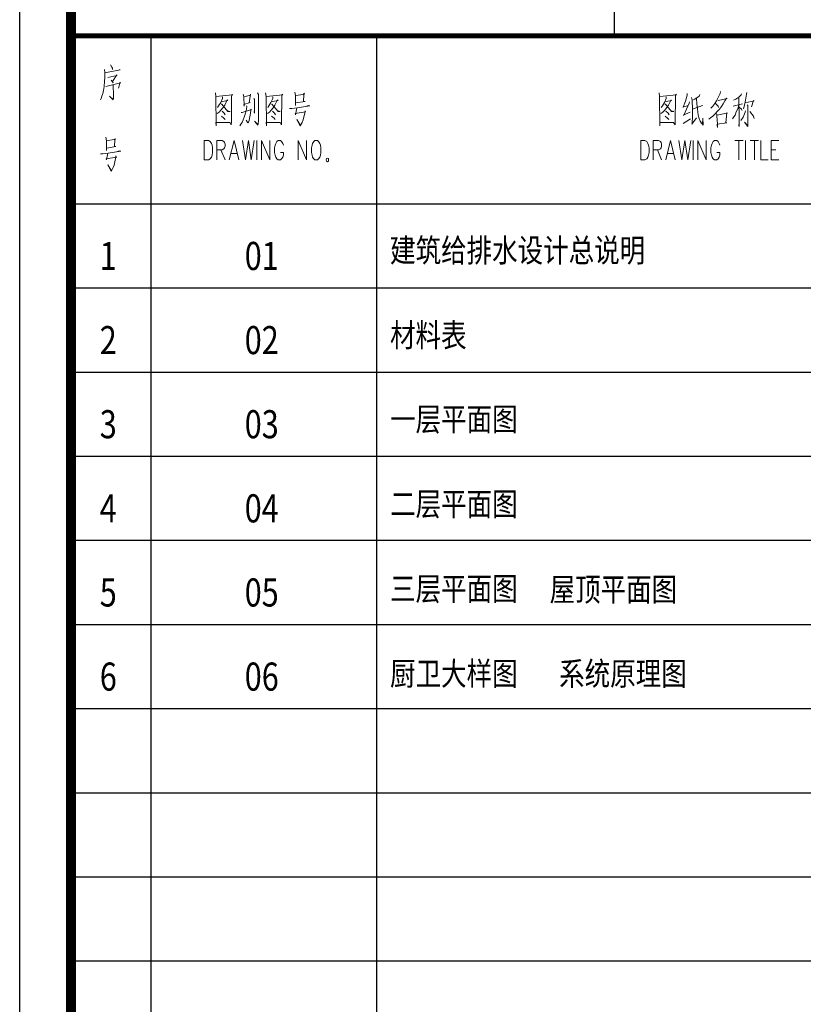
# Model space of a CAD drawing. Extents: x 563679089 to 563900424, y 3133939451 to 3134688993.
# Drawn here: x 563756177 to 563763817, y 3134486583 to 3134496178 of the extents above; entities that cross this region are included whole.
import ezdxf

# ---------------------------------------------------------------- set-up
doc = ezdxf.new("R2010")
doc.units = 0
doc.header["$LTSCALE"] = 1000
doc.header["$MEASUREMENT"] = 0
doc.layers.add('DIM_SYMB', color=3, linetype='Continuous')
doc.layers.add('PUB_TEXT', color=7, linetype='Continuous')
doc.styles.add('-宋体', font='txt', dxfattribs={"width": 0.8})
doc.styles.add('HZTXT', font='txt.shx', dxfattribs={"height": 1, "bigfont": 'HZTXT.shx'})

msp = doc.modelspace()

# ---------------------------------------------------------------- linework, layer by layer
at = {"linetype": 'Continuous'}
for p, q in [((563756177, 3134471619.8), (563756177, 3134501320.2)), ((563757455.9, 3134496020.2), (563757455.9, 3134472119.8)), ((563759655.9, 3134496020.2), (563759655.9, 3134472119.8))]:
    msp.add_line(p, q, dxfattribs=at)
for p, q in [((563761977.5, 3134496020.2), (563761977.5, 3134498420.2)), ((563776677.5, 3134494380.4), (563756677, 3134494380.4)), ((563776677.5, 3134493560.6), (563756677, 3134493560.6)), ((563776677.5, 3134492740.7), (563756677, 3134492740.7)), ((563776677.5, 3134491920.8), (563756677, 3134491920.8)), ((563776677.5, 3134491101), (563756677, 3134491101)), ((563776677.5, 3134490281.1), (563756677, 3134490281.1)), ((563776677.5, 3134489461.2), (563756677, 3134489461.2)), ((563776677.5, 3134488641.4), (563756677, 3134488641.4)), ((563776677.5, 3134487821.5), (563756677, 3134487821.5)), ((563776677.5, 3134487001.6), (563756677, 3134487001.6)), ((563776677.5, 3134487001.6), (563756677, 3134487001.6))]:
    msp.add_line(p, q)
at = {"linetype": 'Continuous', "const_width": 100}
msp.add_lwpolyline([(563756677, 3134500820.2), (563776677.5, 3134500820.2), (563776677.5, 3134472119.8), (563756677, 3134472119.8)], close=True, dxfattribs=at)
at = {"linetype": 'Continuous', "const_width": 50}
msp.add_lwpolyline([(563776677.5, 3134496020.2), (563756677, 3134496020.2)], dxfattribs=at)
at = {"lineweight": 0}
for points in [[(563757002.4, 3134495693.5), (563757006.3, 3134495660.7), (563757006.3, 3134495621.7), (563757006.3, 3134495616.2), (563757004, 3134495577.9), (563757000.1, 3134495525.6), (563756994.6, 3134495486.6), (563756986.8, 3134495459.3), (563756979, 3134495431.9), (563756971.2, 3134495409.3), (563756965.7, 3134495396)], [(563757007.9, 3134495660.7), (563757156.3, 3134495688), (563757148.4, 3134495690.4), (563757131.3, 3134495682.6)], [(563757061.8, 3134495737.2), (563757075.8, 3134495715.4), (563757081.3, 3134495704.4), (563757082.9, 3134495693.5)], [(563757035.2, 3134495613.9), (563757123.5, 3134495635.7), (563757123.5, 3134495641.2), (563757081.3, 3134495574.8), (563757086.8, 3134495563.9), (563757068, 3134495588.9)], [(563757017.3, 3134495525.6), (563757158.6, 3134495561.5), (563757156.3, 3134495569.3), (563757141.4, 3134495511.6)], [(563757089.1, 3134495542), (563757090.7, 3134495439.7), (563757090.7, 3134495409.3), (563757089.1, 3134495396), (563757054, 3134495434.3), (563757086.8, 3134495401.5)], [(563758085.4, 3134495463.9), (563758089.3, 3134495428.8), (563758093.2, 3134495144.6), (563758090.8, 3134495175.1), (563758228.3, 3134495175.1), (563758218.1, 3134495177.4), (563758199.4, 3134495175.1)], [(563758090.8, 3134495428.8), (563758253.2, 3134495445.2), (563758247, 3134495453), (563758243.1, 3134495428.8), (563758241.5, 3134495180.5), (563758239.2, 3134495153.2), (563758225.9, 3134495175.1)], [(563758144.7, 3134495384.3), (563758152.5, 3134495382), (563758207.2, 3134495389.8), (563758200.9, 3134495398.4), (563758176, 3134495346), (563758156.4, 3134495317.9), (563758139.3, 3134495296.1), (563758122.1, 3134495276.6), (563758102.6, 3134495263.3)], [(563758154.9, 3134495425.7), (563758154.9, 3134495411.6), (563758137.7, 3134495370.3), (563758115.8, 3134495337.5), (563758106.5, 3134495323.4)], [(563758357.1, 3134495453), (563758363.3, 3134495425.7), (563758364.9, 3134495335.1), (563758361, 3134495351.5), (563758422.7, 3134495370.3), (563758414.9, 3134495367.9), (563758426.6, 3134495453), (563758428.1, 3134495442.1), (563758363.3, 3134495425.7)], [(563758460.9, 3134495411.6), (563758467.2, 3134495400.7), (563758464.8, 3134495395.2), (563758467.2, 3134495265.6), (563758463.3, 3134495274.2), (563758464.8, 3134495299.2)], [(563758496.1, 3134495463.9), (563758505.4, 3134495447.5), (563758503.9, 3134495445.2), (563758503.9, 3134495191.5), (563758501.5, 3134495166.5), (563758500, 3134495150.1), (563758464.8, 3134495189.1), (563758500, 3134495155.5), (563758503.9, 3134495169.6)], [(563758574.9, 3134495463.9), (563758578.8, 3134495428.8), (563758582.7, 3134495144.6), (563758581.2, 3134495175.1), (563758717.8, 3134495175.1), (563758708.4, 3134495177.4), (563758688.9, 3134495175.1)], [(563758581.2, 3134495428.8), (563758742.8, 3134495445.2), (563758737.3, 3134495453), (563758733.4, 3134495428.8), (563758731.1, 3134495180.5), (563758729.5, 3134495153.2), (563758715.5, 3134495175.1)], [(563758635, 3134495384.3), (563758642.9, 3134495382), (563758696.7, 3134495389.8), (563758690.5, 3134495398.4), (563758665.5, 3134495346), (563758646.8, 3134495317.9), (563758628.8, 3134495296.1), (563758611.6, 3134495276.6), (563758592.1, 3134495263.3)], [(563758644.4, 3134495425.7), (563758644.4, 3134495411.6), (563758627.2, 3134495370.3), (563758606.2, 3134495337.5), (563758596, 3134495323.4)], [(563758858.4, 3134495472.5), (563758866.2, 3134495439.7), (563758866.2, 3134495342.9), (563758866.2, 3134495367.9), (563758959.1, 3134495382), (563758943.5, 3134495382), (563758947.4, 3134495450.7), (563758948.9, 3134495461.6), (563758952.8, 3134495453), (563758939.6, 3134495450.7), (563758866.2, 3134495439.7)], [(563762411.7, 3134495463.9), (563762415.6, 3134495428.8), (563762419.5, 3134495144.6), (563762417.9, 3134495175.1), (563762554.5, 3134495175.1), (563762545.2, 3134495177.4), (563762525.7, 3134495175.1)], [(563762417.9, 3134495428.8), (563762579.5, 3134495445.2), (563762574.1, 3134495453), (563762570.2, 3134495428.8), (563762567.8, 3134495180.5), (563762566.3, 3134495153.2), (563762552.2, 3134495175.1)], [(563762471.8, 3134495384.3), (563762479.6, 3134495382), (563762533.5, 3134495389.8), (563762527.2, 3134495398.4), (563762502.2, 3134495346), (563762483.5, 3134495317.9), (563762465.5, 3134495296.1), (563762448.4, 3134495276.6), (563762428.8, 3134495263.3)], [(563762481.2, 3134495425.7), (563762481.2, 3134495411.6), (563762464, 3134495370.3), (563762442.9, 3134495337.5), (563762432.7, 3134495323.4)], [(563762685.7, 3134495458.5), (563762683.4, 3134495442.1), (563762668.5, 3134495384.3), (563762646.7, 3134495326.5), (563762641.2, 3134495326.5), (563762695.1, 3134495342.9)], [(563762727.9, 3134495420.2), (563762734.1, 3134495392.9), (563762735.7, 3134495307), (563762735.7, 3134495236), (563762734.1, 3134495169.6), (563762730.2, 3134495161), (563762776.3, 3134495221.9)], [(563762809.1, 3134495450.7), (563762802.8, 3134495434.3), (563762759.1, 3134495403.8), (563762735.7, 3134495392.9)], [(563762776.3, 3134495409.3), (563762777.9, 3134495359.3), (563762784.1, 3134495312.5), (563762785.7, 3134495307), (563762789.6, 3134495279.7), (563762793.5, 3134495249.2), (563762801.3, 3134495216.4), (563762813, 3134495189.1), (563762824.7, 3134495169.6), (563762835.6, 3134495158.7), (563762841.9, 3134495150.1), (563762838, 3134495218.8), (563762835.6, 3134495155.5)], [(563762982.4, 3134495392.9), (563762988.7, 3134495389.8), (563763075.3, 3134495409.3), (563763069.1, 3134495414.8), (563763053.5, 3134495387.4), (563763036.3, 3134495357), (563763019.1, 3134495332), (563762999.6, 3134495307), (563762978.5, 3134495282.8), (563762955.9, 3134495257.8), (563762930.1, 3134495236), (563762926.2, 3134495232.8), (563762911.4, 3134495221.9), (563762895.7, 3134495207.8)], [(563763009.7, 3134495478), (563763007.4, 3134495458.5), (563762984.8, 3134495414.8), (563762970.7, 3134495387.4), (563762955.9, 3134495362.4), (563762936.3, 3134495335.1), (563762916.8, 3134495315.6)], [(563763215.9, 3134495456.1), (563763212, 3134495445.2), (563763187, 3134495423.3), (563763159.7, 3134495403.8), (563763137, 3134495392.9)], [(563763188.5, 3134495414.8), (563763190.9, 3134495196.9), (563763192.4, 3134495136), (563763188.5, 3134495147.7), (563763190.9, 3134495171.9)], [(563763265.8, 3134495467.1), (563763264.3, 3134495453), (563763254.1, 3134495395.2), (563763246.3, 3134495357), (563763233, 3134495310.1)], [(563763250.2, 3134495367.9), (563763336.9, 3134495387.4), (563763329.9, 3134495389.8), (563763311.9, 3134495329.6)], [(563758141.6, 3134495353.9), (563758147.1, 3134495353.9), (563758207.2, 3134495282.8), (563758228.3, 3134495282.8), (563758207.2, 3134495288.3), (563758197, 3134495293.7)], [(563758388.3, 3134495337.5), (563758392.2, 3134495329.6), (563758384.4, 3134495290.6), (563758374.3, 3134495257.8), (563758366.5, 3134495227.4), (563758357.1, 3134495202.4), (563758345.4, 3134495177.4), (563758333.7, 3134495161), (563758322.7, 3134495144.6)], [(563758337.6, 3134495274.2), (563758341.5, 3134495274.2), (563758345.4, 3134495274.2), (563758436, 3134495301.5), (563758432, 3134495307), (563758430.5, 3134495293.7), (563758422.7, 3134495246.9), (563758418.8, 3134495218.8), (563758413.3, 3134495196.9), (563758407.1, 3134495180.5), (563758401.6, 3134495171.9), (563758384.4, 3134495200)], [(563758631.1, 3134495353.9), (563758636.6, 3134495353.9), (563758696.7, 3134495282.8), (563758717.8, 3134495282.8), (563758696.7, 3134495288.3), (563758686.6, 3134495293.7)], [(563758806.8, 3134495312.5), (563758831.8, 3134495312.5), (563758881.8, 3134495317.9), (563759005.1, 3134495337.5), (563758991.9, 3134495340.6), (563758972.3, 3134495335.1)], [(563758879.4, 3134495317.9), (563758866.2, 3134495252.4), (563758862.3, 3134495263.3), (563758964.5, 3134495279.7), (563758959.1, 3134495290.6), (563758959.1, 3134495279.7), (563758947.4, 3134495232.8), (563758939.6, 3134495202.4), (563758930.2, 3134495177.4), (563758922.4, 3134495158.7), (563758916.1, 3134495144.6), (563758912.2, 3134495142.3), (563758877.9, 3134495205.5), (563758914.6, 3134495147.7)], [(563762467.9, 3134495353.9), (563762473.3, 3134495353.9), (563762533.5, 3134495282.8), (563762554.5, 3134495282.8), (563762533.5, 3134495288.3), (563762523.3, 3134495293.7)], [(563762706.8, 3134495378.8), (563762704.5, 3134495364.8), (563762677.9, 3134495304.7), (563762650.6, 3134495249.2), (563762645.1, 3134495246.9), (563762714.6, 3134495276.6)], [(563762737.3, 3134495307), (563762835.6, 3134495340.6), (563762830.2, 3134495342.9), (563762813, 3134495332)], [(563762961.3, 3134495362.4), (563762965.2, 3134495359.3), (563762986.3, 3134495335.1), (563762988.7, 3134495321.1), (563762980.9, 3134495340.6)], [(563763188.5, 3134495346), (563763177.6, 3134495310.1), (563763163.6, 3134495279.7), (563763151.8, 3134495249.2), (563763140.9, 3134495232.8), (563763126.9, 3134495211)], [(563763134.7, 3134495335.1), (563763223.7, 3134495359.3)], [(563763190.9, 3134495326.5), (563763215.9, 3134495304.7), (563763221.3, 3134495293.7)], [(563763269.7, 3134495348.4), (563763279.1, 3134495335.1), (563763275.2, 3134495337.5), (563763277.5, 3134495191.5), (563763277.5, 3134495155.5), (563763275.2, 3134495136), (563763244.8, 3134495180.5), (563763275.2, 3134495142.3)], [(563758143.2, 3134495238.3), (563758168.1, 3134495218.8), (563758179.9, 3134495205.5)], [(563758151, 3134495285.1), (563758172, 3134495265.6), (563758181.4, 3134495252.4)], [(563758632.7, 3134495238.3), (563758657.7, 3134495218.8), (563758669.4, 3134495205.5)], [(563758640.5, 3134495285.1), (563758661.6, 3134495265.6), (563758671.7, 3134495252.4)], [(563762469.4, 3134495238.3), (563762494.4, 3134495218.8), (563762506.1, 3134495205.5)], [(563762477.3, 3134495285.1), (563762498.3, 3134495265.6), (563762508.5, 3134495252.4)], [(563762645.1, 3134495166.5), (563762718.5, 3134495213.3)], [(563762970.7, 3134495263.3), (563762974.6, 3134495254.7), (563762978.5, 3134495186), (563762980.9, 3134495177.4), (563762980.9, 3134495128.2), (563762978.5, 3134495150.1), (563762978.5, 3134495158.7), (563763073, 3134495171.9), (563763071.4, 3134495171.9), (563763061.3, 3134495171.9), (563763071.4, 3134495274.2), (563763075.3, 3134495268.7), (563763069.1, 3134495265.6), (563762976.9, 3134495249.2)], [(563763252.6, 3134495290.6), (563763250.2, 3134495276.6), (563763229.1, 3134495227.4), (563763208.1, 3134495194.6)], [(563763297.1, 3134495282.8), (563763331.4, 3134495238.3), (563763336.9, 3134495216.4)], [(563757015.7, 3134495032.2), (563757023.5, 3134494998.6), (563757023.5, 3134494902.6), (563757023.5, 3134494927.5), (563757115.7, 3134494940.8), (563757100.8, 3134494940.8), (563757104.7, 3134495010.3), (563757106.3, 3134495021.2), (563757110.2, 3134495012.7), (563757096.9, 3134495010.3), (563757023.5, 3134494998.6)], [(563757976.9, 3134494812), (563757976.9, 3134494999.4), (563758017.5, 3134494999.4), (563758035.4, 3134494990.8), (563758046.3, 3134494972.8), (563758052.6, 3134494954.9), (563758058.1, 3134494928.3), (563758058.1, 3134494883.8), (563758052.6, 3134494857.3), (563758046.3, 3134494839.3), (563758035.4, 3134494821.4), (563758017.5, 3134494812), (563757976.9, 3134494812), (563757976.9, 3134494812)], [(563758098.7, 3134494812), (563758098.7, 3134494999.4), (563758151, 3134494999.4), (563758168.1, 3134494990.8), (563758174.4, 3134494982.2), (563758179.9, 3134494964.2), (563758179.9, 3134494946.3), (563758174.4, 3134494928.3), (563758168.1, 3134494919.7), (563758151, 3134494910.4), (563758098.7, 3134494910.4)], [(563758139.3, 3134494910.4), (563758179.9, 3134494812)], [(563758220.5, 3134494812), (563758267.3, 3134494999.4), (563758313.4, 3134494812)], [(563758348.5, 3134494999.4), (563758377.4, 3134494812), (563758406.3, 3134494999.4), (563758435.2, 3134494812), (563758464.1, 3134494999.4)], [(563758487.5, 3134494812), (563758487.5, 3134494999.4)], [(563758533.5, 3134494812), (563758533.5, 3134494999.4), (563758615.5, 3134494812), (563758615.5, 3134494999.4)], [(563758748.3, 3134494954.9), (563758742.8, 3134494972.8), (563758731.1, 3134494990.8), (563758719.4, 3134494999.4), (563758696.7, 3134494999.4), (563758685, 3134494990.8), (563758673.3, 3134494972.8), (563758667.1, 3134494954.9), (563758661.6, 3134494928.3), (563758661.6, 3134494883.8), (563758667.1, 3134494857.3), (563758673.3, 3134494839.3), (563758685, 3134494821.4), (563758696.7, 3134494812), (563758719.4, 3134494812), (563758731.1, 3134494821.4), (563758742.8, 3134494839.3), (563758748.3, 3134494857.3), (563758748.3, 3134494883.8), (563758719.4, 3134494883.8)], [(563758893.5, 3134494812), (563758893.5, 3134494999.4), (563758974.7, 3134494812), (563758974.7, 3134494999.4)], [(563759055.9, 3134494999.4), (563759044.2, 3134494990.8), (563759032.5, 3134494972.8), (563759027, 3134494954.9), (563759021.5, 3134494928.3), (563759021.5, 3134494883.8), (563759027, 3134494857.3), (563759032.5, 3134494839.3), (563759044.2, 3134494821.4), (563759055.9, 3134494812), (563759079.3, 3134494812), (563759091, 3134494821.4), (563759102.7, 3134494839.3), (563759108.2, 3134494857.3), (563759113.7, 3134494883.8), (563759113.7, 3134494928.3), (563759108.2, 3134494954.9), (563759102.7, 3134494972.8), (563759091, 3134494990.8), (563759079.3, 3134494999.4), (563759055.9, 3134494999.4), (563759055.9, 3134494999.4)], [(563762232.1, 3134494812), (563762232.1, 3134494999.4), (563762272.7, 3134494999.4), (563762289.9, 3134494990.8), (563762301.6, 3134494972.8), (563762307.8, 3134494954.9), (563762313.3, 3134494928.3), (563762313.3, 3134494883.8), (563762307.8, 3134494857.3), (563762301.6, 3134494839.3), (563762289.9, 3134494821.4), (563762272.7, 3134494812), (563762232.1, 3134494812), (563762232.1, 3134494812)], [(563762353.9, 3134494812), (563762353.9, 3134494999.4), (563762406.2, 3134494999.4), (563762423.4, 3134494990.8), (563762429.6, 3134494982.2), (563762435.1, 3134494964.2), (563762435.1, 3134494946.3), (563762429.6, 3134494928.3), (563762423.4, 3134494919.7), (563762406.2, 3134494910.4), (563762353.9, 3134494910.4)], [(563762394.5, 3134494910.4), (563762435.1, 3134494812)], [(563762475.7, 3134494812), (563762521.8, 3134494999.4), (563762568.6, 3134494812)], [(563762603, 3134494999.4), (563762632.6, 3134494812), (563762661.5, 3134494999.4), (563762690.4, 3134494812), (563762719.3, 3134494999.4)], [(563762742.7, 3134494812), (563762742.7, 3134494999.4)], [(563762788.8, 3134494812), (563762788.8, 3134494999.4), (563762870, 3134494812), (563762870, 3134494999.4)], [(563763003.5, 3134494954.9), (563762998, 3134494972.8), (563762986.3, 3134494990.8), (563762974.6, 3134494999.4), (563762951.2, 3134494999.4), (563762939.5, 3134494990.8), (563762927.8, 3134494972.8), (563762922.3, 3134494954.9), (563762916.8, 3134494928.3), (563762916.8, 3134494883.8), (563762922.3, 3134494857.3), (563762927.8, 3134494839.3), (563762939.5, 3134494821.4), (563762951.2, 3134494812), (563762974.6, 3134494812), (563762986.3, 3134494821.4), (563762998, 3134494839.3), (563763003.5, 3134494857.3), (563763003.5, 3134494883.8), (563762974.6, 3134494883.8)], [(563763148.7, 3134494999.4), (563763229.9, 3134494999.4)], [(563763189.3, 3134494999.4), (563763189.3, 3134494812)], [(563763252.6, 3134494812), (563763252.6, 3134494999.4)], [(563763299.4, 3134494999.4), (563763380.6, 3134494999.4)], [(563763340, 3134494999.4), (563763340, 3134494812)], [(563763404, 3134494999.4), (563763404, 3134494812), (563763473.5, 3134494812)], [(563763502.4, 3134494812), (563763502.4, 3134494999.4), (563763577.4, 3134494999.4)], [(563763502.4, 3134494910.4), (563763548.5, 3134494910.4)], [(563756963.4, 3134494872.1), (563756988.4, 3134494872.1), (563757039.1, 3134494877.6), (563757162.5, 3134494897.1), (563757148.4, 3134494899.4), (563757129.7, 3134494894)], [(563757036.8, 3134494877.6), (563757023.5, 3134494811.2), (563757019.6, 3134494822.1), (563757121.9, 3134494839.3), (563757115.7, 3134494850.3), (563757115.7, 3134494839.3), (563757104.7, 3134494792.5), (563757096.9, 3134494762), (563757086.8, 3134494737), (563757079, 3134494717.5), (563757073.5, 3134494704.2), (563757069.6, 3134494701.1), (563757035.2, 3134494764.4), (563757071.9, 3134494706.6)], [(563758238.4, 3134494874.5), (563758296.2, 3134494874.5)], [(563759189.4, 3134494812), (563759186.3, 3134494825.3), (563759177.7, 3134494830), (563759169.9, 3134494825.3), (563759166, 3134494812), (563759169.9, 3134494799.5), (563759177.7, 3134494794), (563759186.3, 3134494799.5), (563759189.4, 3134494812), (563759189.4, 3134494812)], [(563762492.9, 3134494874.5), (563762551.4, 3134494874.5)], [(563763502.4, 3134494812), (563763577.4, 3134494812)]]:
    msp.add_lwpolyline(points, dxfattribs=at)

# ---------------------------------------------------------------- texts
at = {"layer": 'DIM_SYMB', "color": 7, "width": 0.8}
for s, height, style, p in [('建筑给排水设计总说明', 227.92, '-宋体', (563759788, 3134493816.4)), ('01', 273.85, 'HZTXT', (563758370.9, 3134493738.7)), ('材料表', 227.92, '-宋体', (563759788, 3134492990.2)), ('一层平面图', 227.92, '-宋体', (563759788, 3134492170.3)), ('二层平面图', 227.92, '-宋体', (563759788, 3134491344)), ('三层平面图', 227.92, '-宋体', (563759788, 3134490517.8)), ('屋顶平面图', 227.92, '-宋体', (563761343, 3134490511.4)), ('厨卫大样图', 227.92, '-宋体', (563759788, 3134489691.5)), ('系统原理图', 227.92, '-宋体', (563761436.5, 3134489691.5))]:
    msp.add_text(s, height=height, dxfattribs=dict(at, style=style)).set_placement(p)
at = {"layer": 'PUB_TEXT', "style": 'HZTXT', "width": 0.8}
for s, height, p in [('1', 273.8, (563756957.6, 3134493738.7)), ('2', 273.8, (563756957.6, 3134492918.9)), ('02', 273.85, (563758370.9, 3134492918.9)), ('3', 273.8, (563756957.6, 3134492099)), ('03', 273.85, (563758370.9, 3134492099)), ('4', 273.8, (563756957.6, 3134491279.1)), ('04', 273.85, (563758370.9, 3134491279.1)), ('5', 273.8, (563756957.6, 3134490459.3)), ('05', 273.85, (563758370.9, 3134490459.3)), ('6', 273.8, (563756957.6, 3134489639.4)), ('06', 273.85, (563758370.9, 3134489639.4))]:
    msp.add_text(s, height=height, dxfattribs=at).set_placement(p)

doc.saveas('drawing.dxf')
